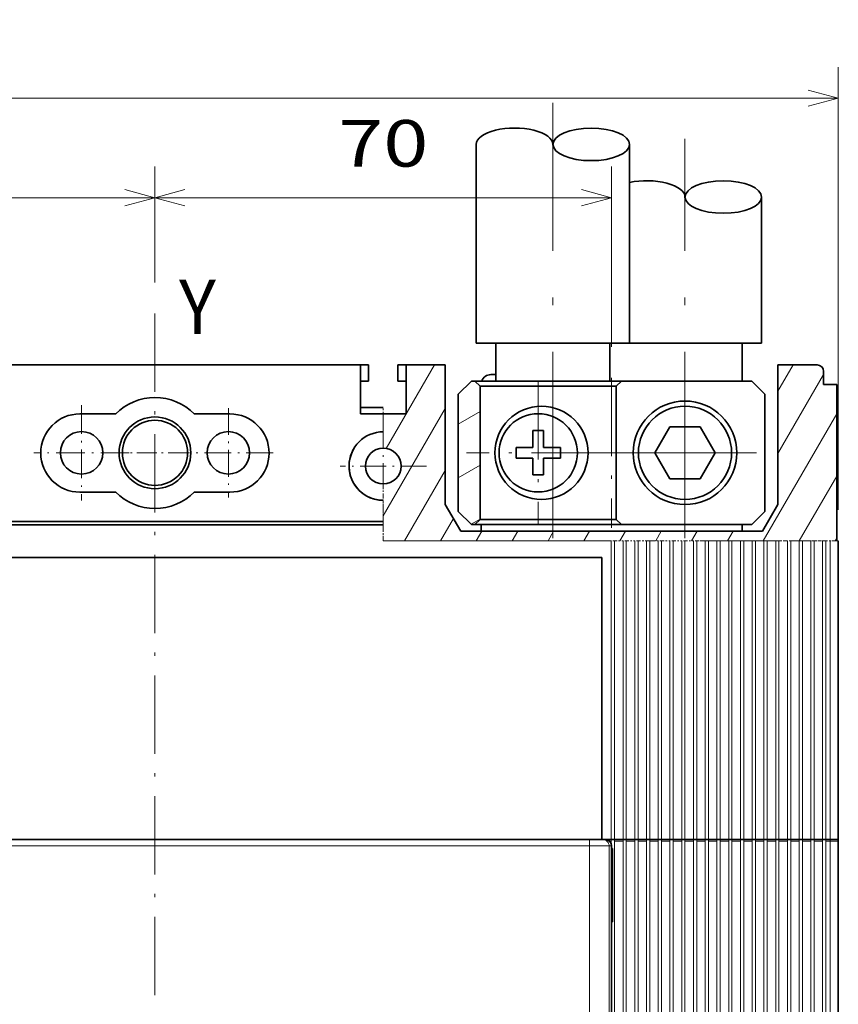
# Model space of a CAD drawing. Extents: x 7 to 589, y 17 to 284.
# Drawn here: x 96 to 149, y 221 to 284 of the extents above; entities that cross this region are included whole.
import ezdxf
from ezdxf.enums import TextEntityAlignment as Align

# ---------------------------------------------------------------- set-up
doc = ezdxf.new("R2010")
doc.units = 0
doc.linetypes.add('DASHDOT', pattern=[18.5, 12, -3, 0.5, -3])
doc.layers.get('0').update_dxf_attribs({"lineweight": 13})
doc.styles.get("Standard").update_dxf_attribs({"font": 'isocp.shx'})
doc.dimstyles.get("Standard").update_dxf_attribs({"dimtxt": 2.5, "dimasz": 2.5, "dimexe": 1.25, "dimexo": 0.625, "dimtad": 1, "dimcen": 2.5, "dimadec": 0, "dimazin": 0, "dimtfac": 1, "dimtmove": 0, "dimatfit": 0, "dimfxl": 1, "dimarcsym": 0})

# ---------------------------------------------------------------- blocks, each defined once
blk = doc.blocks.new('*D40')
at = {"color": 6, "lineweight": 13}
for p, q in [((31.707712, 253.440397), (31.707712, 280.912454)), ((149.097712, 252.395613), (149.097712, 280.912454)), ((31.707712, 278.912455), (149.097712, 278.912455))]:
    blk.add_line(p, q, dxfattribs=at)
for points in [[(33.63956, 279.430092), (31.707712, 278.912455), (33.63956, 278.394819)], [(147.165856, 278.394819), (149.097712, 278.912455), (147.165856, 279.430092)]]:
    blk.add_lwpolyline(points, dxfattribs=at)
blk.add_text('280', height=3, dxfattribs=at).set_placement((85.899253, 280.912454), (94.906169, 280.912454), align=Align.FIT)
blk = doc.blocks.new('*D47')
at = {"color": 7, "lineweight": 13, "ltscale": 0.312053}
blk.add_line((75.702692, 262.020298), (75.702692, 274.502411), dxfattribs=at)
at = {"color": 7, "lineweight": 13, "ltscale": 0.186435}
blk.add_line((105.102699, 267.045001), (105.102699, 274.502411), dxfattribs=at)
at = {"color": 7, "lineweight": 13}
blk.add_line((75.702692, 272.502412), (105.102699, 272.502412), dxfattribs=at)
for points in [[(77.634544, 273.020048), (75.702692, 272.502412), (77.634544, 271.984775)], [(103.170848, 271.984775), (105.102699, 272.502412), (103.170848, 273.020048)]]:
    blk.add_lwpolyline(points, dxfattribs=at)
blk.add_text('70', height=3, dxfattribs=at).set_placement((87.500391, 274.502411), (93.305001, 274.502411), align=Align.FIT)
blk = doc.blocks.new('*D48')
at = {"color": 7, "lineweight": 13, "ltscale": 0.186435}
blk.add_line((105.102699, 267.045001), (105.102699, 274.502411), dxfattribs=at)
at = {"color": 7, "lineweight": 13, "ltscale": 0.289988}
blk.add_line((134.502692, 262.90291), (134.502692, 274.502411), dxfattribs=at)
at = {"color": 7, "lineweight": 13}
blk.add_line((105.102699, 272.502412), (134.502692, 272.502412), dxfattribs=at)
for points in [[(107.034551, 273.020048), (105.102699, 272.502412), (107.034551, 271.984775)], [(132.57084, 271.984775), (134.502692, 272.502412), (132.57084, 273.020048)]]:
    blk.add_lwpolyline(points, dxfattribs=at)
blk.add_text('70', height=3, dxfattribs=at).set_placement((116.90039, 274.502411), (122.705, 274.502411), align=Align.FIT)
blk = doc.blocks.new('BLOCK2332')
at = {"color": 7, "lineweight": 13}
blk.add_text('Y', height=8.333333, dxfattribs=at).set_placement((33.704346, 140.42543), (39.324501, 140.42543), align=Align.FIT)
blk = doc.blocks.new('BLOCK2333')
at = {"color": 7, "linetype": 'DASHDOT', "lineweight": 13}
for p, q in [((88.749985, 133.204956), (88.749985, 111.254959)), ((99.724983, 122.229958), (77.774986, 122.229958))]:
    blk.add_line(p, q, dxfattribs=at)
blk = doc.blocks.new('BLOCK2334')
at = {"color": 7, "linetype": 'DASHDOT', "lineweight": 13}
for p, q in [((111.249985, 133.204956), (111.249985, 111.254959)), ((122.224983, 122.229958), (100.274986, 122.229958))]:
    blk.add_line(p, q, dxfattribs=at)
blk = doc.blocks.new('BLOCK2335')
at = {"color": 7, "linetype": 'DASHDOT', "lineweight": 13}
for p, q in [((99.999985, 133.729965), (99.999985, 110.729958)), ((111.499985, 122.229958), (88.499985, 122.229958))]:
    blk.add_line(p, q, dxfattribs=at)
blk = doc.blocks.new('BLOCK2337')
at = {"color": 7, "linetype": 'DASHDOT', "lineweight": 13, "ltscale": 0.36602}
for p, q in [((18.75, 129.550354), (18.75, 114.909561)), ((26.070398, 122.229958), (11.429603, 122.229958))]:
    blk.add_line(p, q, dxfattribs=at)
blk = doc.blocks.new('BLOCK2338')
at = {"color": 7, "linetype": 'DASHDOT', "lineweight": 13, "ltscale": 0.342445}
for p, q in [((41.25, 129.078857), (41.25, 115.381058)), ((48.098904, 122.229958), (34.4011, 122.229958))]:
    blk.add_line(p, q, dxfattribs=at)
blk = doc.blocks.new('BLOCK2339')
at = {"color": 7, "linetype": 'DASHDOT', "lineweight": 13}
blk.add_line((30, 143.592087), (30, -192.563293), dxfattribs=at)
at = {"color": 7, "linetype": 'DASHDOT', "lineweight": 13, "ltscale": 0.251601}
blk.add_line((35.032028, 122.229958), (24.967972, 122.229958), dxfattribs=at)
blk = doc.blocks.new('BLOCK2343')
at = {"color": 7, "linetype": 'DASHDOT', "lineweight": 13, "ltscale": 0.331674}
for p, q in [((65, 126.833496), (65, 113.566551)), ((71.633476, 120.200027), (58.366528, 120.200027))]:
    blk.add_line(p, q, dxfattribs=at)
blk = doc.blocks.new('BLOCK2353')
at = {"color": 7, "lineweight": 13, "ltscale": 0.369235}
blk.add_line((65.463173, 122.909355), (72.84787, 135.700027), dxfattribs=at)
at = {"color": 7, "lineweight": 13, "ltscale": 0.116681}
blk.add_line((125.5, 131.658096), (127.833611, 135.700027), dxfattribs=at)
at = {"color": 7, "lineweight": 13, "ltscale": 0.35}
blk.add_line((125.5, 122.134285), (132.5, 134.258636), dxfattribs=at)
at = {"color": 7, "lineweight": 13, "ltscale": 0.475}
blk.add_line((65, 112.583305), (74.5, 129.037781), dxfattribs=at)
at = {"color": 7, "lineweight": 13}
blk.add_line((123.249557, 108.712601), (134.5, 128.198929), dxfattribs=at)
at = {"color": 7, "lineweight": 13, "ltscale": 0.311808}
blk.add_line((68.26384, 108.712639), (74.5, 119.513977), dxfattribs=at)
at = {"color": 7, "lineweight": 13, "ltscale": 0.287593}
blk.add_line((128.748138, 108.712593), (134.5, 118.675117), dxfattribs=at)
at = {"color": 7, "lineweight": 13, "ltscale": 0.09899}
blk.add_line((73.762413, 108.712631), (75.742203, 112.141731), dxfattribs=at)
at = {"color": 7, "lineweight": 13, "ltscale": 0.042937}
blk.add_line((79.260986, 108.712631), (80.119736, 110.200027), dxfattribs=at)
at = {"color": 7, "lineweight": 13, "ltscale": 0.042938}
for p, q in [((84.75956, 108.712624), (85.618309, 110.200027)), ((90.258133, 108.712624), (91.116882, 110.200027)), ((95.756699, 108.712616), (96.615456, 110.200027)), ((101.255272, 108.712616), (102.114029, 110.200027)), ((106.753845, 108.712608), (107.612602, 110.200027)), ((112.252419, 108.712608), (113.111183, 110.200027)), ((117.750992, 108.712601), (118.609756, 110.200027))]:
    blk.add_line(p, q, dxfattribs=at)
at = {"color": 7, "lineweight": 13, "ltscale": 0.012665}
blk.add_line((134.246704, 108.712593), (134.5, 109.151314), dxfattribs=at)
blk = doc.blocks.new('BLOCK2357')
at = {"color": 7, "lineweight": 13, "ltscale": 0.09604}
for p, q in [((76.502785, 126.647514), (79.829697, 128.568298)), ((76.502785, 118.399651), (79.829704, 120.32045))]:
    blk.add_line(p, q, dxfattribs=at)
at = {"color": 7, "lineweight": 13, "ltscale": 0.039544}
blk.add_line((78.459862, 111.281708), (79.829712, 112.072594), dxfattribs=at)

msp = doc.modelspace()

# ---------------------------------------------------------------- linework, layer by layer
at = {"color": 7, "linetype": 'DASHDOT', "lineweight": 13}
for p, q in [((130.7227, 250.5753), (130.7227, 278.6097)), ((139.2277, 250.5753), (139.2277, 276.2889)), ((121.7147, 250.3956), (144.1407, 250.3956))]:
    msp.add_line(p, q, dxfattribs=at)
at = {"color": 7, "lineweight": 35, "ltscale": 0.32025}
for p, q in [((125.7877, 263.1271), (125.7877, 275.9371)), ((135.6577, 263.1271), (135.6577, 275.9371))]:
    msp.add_line(p, q, dxfattribs=at)
at = {"color": 7, "lineweight": 35, "ltscale": 0.235466}
msp.add_line((144.1627, 263.1271), (144.1627, 272.5457), dxfattribs=at)
at = {"color": 7, "lineweight": 35, "ltscale": 0.24675}
for p, q in [((125.7877, 263.1271), (135.6577, 263.1271)), ((134.2927, 263.1271), (144.1627, 263.1271))]:
    msp.add_line(p, q, dxfattribs=at)
at = {"color": 7, "lineweight": 35, "ltscale": 0.060877}
for p, q in [((127.0477, 260.692), (127.0477, 263.1271)), ((134.3977, 260.692), (134.3977, 263.1271)), ((142.9027, 260.692), (142.9027, 263.1271))]:
    msp.add_line(p, q, dxfattribs=at)
at = {"color": 7, "lineweight": 35}
for p, q in [((118.3327, 261.7303), (91.8727, 261.7303)), ((91.8727, 261.7303), (118.3327, 261.7303)), ((62.0527, 251.6503), (119.8027, 251.6503)), ((75.7237, 251.4404), (119.8027, 251.4404)), ((133.8727, 249.3403), (76.3327, 249.3404)), ((77.1191, 231.1753), (105.1027, 231.1753)), ((133.0863, 231.1753), (105.1027, 231.1753)), ((149.0977, 187.1803), (149.0977, 231.0703)), ((134.5027, 196.9453), (134.5027, 227.6053))]:
    msp.add_line(p, q, dxfattribs=at)
at = {"color": 7, "lineweight": 35, "ltscale": 0.07875}
for p, q in [((118.3327, 261.7303), (118.3327, 258.5803)), ((121.2727, 261.7303), (121.2727, 258.5803))]:
    msp.add_line(p, q, dxfattribs=at)
at = {"color": 7, "lineweight": 35, "ltscale": 0.013125}
for p, q in [((118.3327, 261.7303), (118.8577, 261.7303)), ((121.2727, 261.7303), (120.7477, 261.7303)), ((118.8577, 260.6803), (118.3327, 260.6803)), ((120.7477, 260.6803), (121.2727, 260.6803))]:
    msp.add_line(p, q, dxfattribs=at)
at = {"color": 7, "lineweight": 35, "ltscale": 0.02625}
for p, q in [((118.3327, 260.6803), (118.3327, 261.7303)), ((118.8577, 261.7303), (118.8577, 260.6803)), ((120.7477, 261.7303), (120.7477, 260.6803))]:
    msp.add_line(p, q, dxfattribs=at)
at = {"color": 7, "lineweight": 35, "ltscale": 0.063}
for p, q in [((121.2727, 261.7303), (123.7927, 261.7303)), ((145.2127, 261.7303), (147.7327, 261.7303))]:
    msp.add_line(p, q, dxfattribs=at)
at = {"color": 7, "lineweight": 35, "ltscale": 0.224771}
for p, q in [((123.7927, 261.7303), (123.7927, 252.7395)), ((145.2127, 252.7395), (145.2127, 261.7303))]:
    msp.add_line(p, q, dxfattribs=at)
at = {"color": 7, "lineweight": 35, "ltscale": 0.021}
for p, q in [((148.1527, 261.3103), (148.1527, 260.4703)), ((148.1527, 260.4703), (148.9927, 260.4703))]:
    msp.add_line(p, q, dxfattribs=at)
at = {"color": 7, "lineweight": 35, "ltscale": 0.042}
msp.add_line((118.3327, 260.6803), (118.3327, 259.0003), dxfattribs=at)
at = {"color": 7, "lineweight": 35, "ltscale": 0.029796}
msp.add_line((125.4766, 260.692), (124.6339, 259.8492), dxfattribs=at)
at = {"color": 7, "lineweight": 35, "ltscale": 0.005303}
msp.add_line((125.6888, 260.692), (125.4766, 260.692), dxfattribs=at)
at = {"color": 7, "lineweight": 35, "ltscale": 0.120374}
msp.add_line((130.4159, 260.692), (125.601, 260.692), dxfattribs=at)
at = {"color": 7, "lineweight": 35, "ltscale": 0.011947}
for p, q in [((125.6888, 260.692), (126.0312, 260.3586)), ((134.8007, 260.3586), (135.1431, 260.692)), ((125.6888, 251.4537), (126.0312, 251.787)), ((134.8007, 251.787), (135.1431, 251.4537))]:
    msp.add_line(p, q, dxfattribs=at)
at = {"color": 7, "lineweight": 35, "ltscale": 0.007875}
msp.add_line((126.7327, 261.1129), (127.0477, 261.1129), dxfattribs=at)
at = {"color": 7, "lineweight": 35, "ltscale": 0.118179}
msp.add_line((135.1431, 260.692), (130.4159, 260.692), dxfattribs=at)
at = {"color": 7, "lineweight": 35, "ltscale": 0.209591}
msp.add_line((143.5267, 260.692), (135.1431, 260.692), dxfattribs=at)
at = {"color": 7, "lineweight": 35, "ltscale": 0.029802}
for p, q in [((143.5267, 260.692), (144.3697, 259.8491)), ((125.4768, 251.4537), (124.6339, 252.2966)), ((143.5267, 251.4537), (144.3697, 252.2966))]:
    msp.add_line(p, q, dxfattribs=at)
at = {"color": 7, "lineweight": 35, "ltscale": 0.109629}
for p, q in [((130.4159, 260.3586), (126.0308, 260.3586)), ((134.8011, 260.3586), (130.4159, 260.3586))]:
    msp.add_line(p, q, dxfattribs=at)
at = {"color": 7, "lineweight": 35, "ltscale": 0.214289}
for p, q in [((126.0312, 251.787), (126.0312, 260.3586)), ((134.8007, 251.787), (134.8007, 260.3586))]:
    msp.add_line(p, q, dxfattribs=at)
at = {"color": 7, "lineweight": 35, "ltscale": 0.251868}
msp.add_line((148.9927, 250.3956), (148.9927, 260.4703), dxfattribs=at)
at = {"color": 7, "lineweight": 35, "ltscale": 0.188815}
msp.add_line((124.6339, 259.8492), (124.6339, 252.2966), dxfattribs=at)
at = {"color": 7, "lineweight": 35, "ltscale": 0.188811}
msp.add_line((144.3697, 259.8491), (144.3697, 252.2966), dxfattribs=at)
at = {"color": 7, "lineweight": 35, "ltscale": 0.03675}
for p, q in [((118.3327, 259.0003), (119.8027, 259.0003)), ((119.8027, 258.5803), (118.3327, 258.5803)), ((119.8027, 258.5803), (121.2727, 258.5803))]:
    msp.add_line(p, q, dxfattribs=at)
at = {"color": 7, "linetype": 'DASHDOT', "lineweight": 13, "ltscale": 0.039375}
for p, q in [((119.8027, 257.4253), (119.8027, 259.0003)), ((119.8027, 251.4403), (119.8027, 253.0153))]:
    msp.add_line(p, q, dxfattribs=at)
at = {"color": 7, "lineweight": 35, "ltscale": 0.057532}
for p, q in [((100.2727, 258.5803), (102.574, 258.5803)), ((109.9327, 258.5803), (107.6314, 258.5803)), ((100.2727, 253.5403), (102.574, 253.5403)), ((109.9327, 253.5403), (107.6314, 253.5403))]:
    msp.add_line(p, q, dxfattribs=at)
at = {"color": 7, "linetype": 'DASHDOT', "lineweight": 13, "ltscale": 0.028875}
msp.add_line((119.8027, 257.4253), (119.8027, 258.5803), dxfattribs=at)
at = {"color": 7, "lineweight": 35, "ltscale": 0.0168}
for p, q in [((129.4417, 257.5009), (130.1137, 257.5009)), ((128.3497, 255.7369), (128.3497, 256.4089)), ((131.2057, 255.7369), (131.2057, 256.4089)), ((129.4417, 254.6449), (130.1137, 254.6449))]:
    msp.add_line(p, q, dxfattribs=at)
at = {"color": 7, "lineweight": 35, "ltscale": 0.0273}
for p, q in [((129.4417, 256.4089), (129.4417, 257.5009)), ((128.3497, 256.4089), (129.4417, 256.4089)), ((130.1137, 256.4089), (131.2057, 256.4089)), ((128.3497, 255.7369), (129.4417, 255.7369)), ((130.1137, 254.6449), (130.1137, 255.7369)), ((130.1137, 255.7369), (131.2057, 255.7369))]:
    msp.add_line(p, q, dxfattribs=at)
at = {"color": 7, "lineweight": 35, "ltscale": 0.020324}
for p, q in [((130.1137, 256.6879), (130.1137, 257.5009)), ((129.4417, 254.6449), (129.4417, 255.4578))]:
    msp.add_line(p, q, dxfattribs=at)
at = {"color": 7, "lineweight": 35, "ltscale": 0.048497}
for p, q in [((138.2577, 257.7528), (137.2878, 256.0728)), ((138.2577, 257.7528), (140.1976, 257.7528)), ((141.1676, 256.0728), (140.1976, 257.7528)), ((138.2577, 254.3928), (137.2878, 256.0728)), ((140.1976, 254.3928), (141.1676, 256.0728)), ((138.2577, 254.3928), (140.1976, 254.3928))]:
    msp.add_line(p, q, dxfattribs=at)
at = {"color": 7, "linetype": 'DASHDOT', "lineweight": 13, "ltscale": 0.02625}
for p, q in [((119.8027, 257.4253), (119.8027, 256.3753)), ((119.8027, 254.0653), (119.8027, 253.0153))]:
    msp.add_line(p, q, dxfattribs=at)
at = {"color": 7, "lineweight": 35, "ltscale": 0.006976}
for p, q in [((130.1137, 256.4089), (130.1137, 256.6879)), ((129.4417, 255.4578), (129.4417, 255.7369))]:
    msp.add_line(p, q, dxfattribs=at)
at = {"color": 7, "linetype": 'DASHDOT', "lineweight": 13, "ltscale": 0.034125}
msp.add_line((119.8027, 251.6503), (119.8027, 253.0153), dxfattribs=at)
at = {"color": 7, "lineweight": 35, "ltscale": 0.049628}
for p, q in [((124.7853, 251.0203), (123.7927, 252.7395)), ((144.2201, 251.0203), (145.2127, 252.7395))]:
    msp.add_line(p, q, dxfattribs=at)
at = {"color": 7, "lineweight": 35, "ltscale": 0.109617}
for p, q in [((130.4159, 251.7871), (126.0312, 251.7871)), ((134.8006, 251.7871), (130.4159, 251.7871))]:
    msp.add_line(p, q, dxfattribs=at)
at = {"color": 7, "linetype": 'DASHDOT', "lineweight": 13, "ltscale": 0.007875}
msp.add_line((119.8027, 251.3353), (119.8027, 251.6503), dxfattribs=at)
at = {"color": 7, "linetype": 'DASHDOT', "lineweight": 13, "ltscale": 0.026118}
msp.add_line((119.8027, 250.3956), (119.8027, 251.4404), dxfattribs=at)
at = {"color": 7, "linetype": 'DASHDOT', "lineweight": 13, "ltscale": 0.023493}
msp.add_line((119.8027, 250.3956), (119.8027, 251.3353), dxfattribs=at)
at = {"color": 7, "lineweight": 35, "ltscale": 0.123478}
msp.add_line((130.4159, 251.4537), (125.4768, 251.4537), dxfattribs=at)
at = {"color": 7, "lineweight": 35, "ltscale": 0.010834}
msp.add_line((126.1027, 251.4537), (126.1027, 251.0203), dxfattribs=at)
at = {"color": 7, "lineweight": 35, "ltscale": 0.118178}
msp.add_line((135.1431, 251.4537), (130.4159, 251.4537), dxfattribs=at)
at = {"color": 7, "lineweight": 35, "ltscale": 0.209592}
msp.add_line((143.5267, 251.4537), (135.1431, 251.4537), dxfattribs=at)
at = {"color": 7, "lineweight": 35, "ltscale": 0.010833}
msp.add_line((142.9027, 251.4537), (142.9027, 251.0203), dxfattribs=at)
at = {"color": 7, "lineweight": 35, "ltscale": 0.485872}
msp.add_line((144.2201, 251.0203), (124.7853, 251.0203), dxfattribs=at)
at = {"color": 7, "linetype": 'DASHDOT', "lineweight": 13, "ltscale": 0.366975}
msp.add_line((119.8027, 250.3956), (134.4817, 250.3956), dxfattribs=at)
at = {"color": 7, "linetype": 'DASHDOT', "lineweight": 13, "ltscale": 0.037362}
msp.add_line((119.8027, 250.3956), (121.2972, 250.3956), dxfattribs=at)
at = {"color": 7, "linetype": 'DASHDOT', "lineweight": 13, "ltscale": 0.0478}
msp.add_line((119.8027, 250.3956), (121.7147, 250.3956), dxfattribs=at)
at = {"color": 7, "linetype": 'DASHDOT', "lineweight": 13, "ltscale": 0.00525}
for p, q in [((134.6917, 250.3956), (134.4817, 250.3956)), ((135.4477, 250.3956), (135.2377, 250.3956)), ((136.2037, 250.3956), (135.9937, 250.3956)), ((136.9597, 250.3956), (136.7497, 250.3956)), ((137.7157, 250.3956), (137.5057, 250.3956)), ((138.4717, 250.3956), (138.2617, 250.3956)), ((139.2277, 250.3956), (139.0177, 250.3956)), ((139.9837, 250.3956), (139.7737, 250.3956)), ((140.7397, 250.3956), (140.5297, 250.3956)), ((141.4957, 250.3956), (141.2857, 250.3956)), ((142.2517, 250.3956), (142.0417, 250.3956)), ((143.0077, 250.3956), (142.7977, 250.3956)), ((143.7637, 250.3956), (143.5537, 250.3956)), ((144.5197, 250.3956), (144.3097, 250.3956)), ((145.2757, 250.3956), (145.0657, 250.3956)), ((146.0317, 250.3956), (145.8217, 250.3956)), ((146.7877, 250.3956), (146.5777, 250.3956)), ((147.5437, 250.3956), (147.3337, 250.3956)), ((148.2997, 250.3956), (148.0897, 250.3956))]:
    msp.add_line(p, q, dxfattribs=at)
at = {"color": 7, "lineweight": 13, "ltscale": 0.480508}
for p, q in [((134.4817, 231.1753), (134.4817, 250.3956)), ((134.6917, 231.1753), (134.6917, 250.3956)), ((135.2377, 231.1753), (135.2377, 250.3956)), ((135.4477, 231.1753), (135.4477, 250.3956)), ((135.9937, 231.1753), (135.9937, 250.3956)), ((136.2037, 231.1753), (136.2037, 250.3956)), ((136.7497, 231.1753), (136.7497, 250.3956)), ((136.9597, 231.1753), (136.9597, 250.3956)), ((137.5057, 231.1753), (137.5057, 250.3956)), ((137.7157, 231.1753), (137.7157, 250.3956))]:
    msp.add_line(p, q, dxfattribs=at)
at = {"color": 7, "lineweight": 13, "ltscale": 0.307257}
for p, q in [((134.6917, 238.1053), (134.6917, 250.3956)), ((135.2377, 238.1053), (135.2377, 250.3956)), ((135.4477, 238.1053), (135.4477, 250.3956)), ((135.9937, 238.1053), (135.9937, 250.3956)), ((136.2037, 238.1053), (136.2037, 250.3956)), ((136.7497, 238.1053), (136.7497, 250.3956)), ((136.9597, 238.1053), (136.9597, 250.3956))]:
    msp.add_line(p, q, dxfattribs=at)
at = {"color": 7, "linetype": 'DASHDOT', "lineweight": 13, "ltscale": 0.01365}
for p, q in [((134.6917, 250.3956), (135.2377, 250.3956)), ((135.4477, 250.3956), (135.9937, 250.3956)), ((136.2037, 250.3956), (136.7497, 250.3956)), ((136.9597, 250.3956), (137.5057, 250.3956)), ((137.7157, 250.3956), (138.2617, 250.3956)), ((138.4717, 250.3956), (139.0177, 250.3956)), ((139.2277, 250.3956), (139.7737, 250.3956)), ((139.9837, 250.3956), (140.5297, 250.3956)), ((140.7397, 250.3956), (141.2857, 250.3956)), ((141.4957, 250.3956), (142.0417, 250.3956)), ((142.2517, 250.3956), (142.7977, 250.3956)), ((143.0077, 250.3956), (143.5537, 250.3956)), ((143.7637, 250.3956), (144.3097, 250.3956)), ((144.5197, 250.3956), (145.0657, 250.3956)), ((145.2757, 250.3956), (145.8217, 250.3956)), ((146.0317, 250.3956), (146.5777, 250.3956)), ((146.7877, 250.3956), (147.3337, 250.3956)), ((147.5437, 250.3956), (148.0897, 250.3956))]:
    msp.add_line(p, q, dxfattribs=at)
at = {"color": 7, "lineweight": 13, "ltscale": 0.480507}
for p, q in [((137.5057, 231.1753), (137.5057, 250.3956)), ((137.5057, 231.1753), (137.5057, 250.3956)), ((137.7157, 231.1753), (137.7157, 250.3956)), ((137.7157, 231.1753), (137.7157, 250.3956)), ((138.2617, 231.1753), (138.2617, 250.3956)), ((138.2617, 231.1753), (138.2617, 250.3956)), ((138.4717, 231.1753), (138.4717, 250.3956)), ((138.4717, 231.1753), (138.4717, 250.3956)), ((139.0177, 231.1753), (139.0177, 250.3956)), ((139.0177, 231.1753), (139.0177, 250.3956)), ((139.2277, 231.1753), (139.2277, 250.3956)), ((139.7737, 231.1753), (139.7737, 250.3956)), ((139.9837, 231.1753), (139.9837, 250.3956)), ((140.5297, 231.1753), (140.5297, 250.3956)), ((140.7397, 231.1753), (140.7397, 250.3956)), ((141.2857, 231.1753), (141.2857, 250.3956)), ((141.4957, 231.1753), (141.4957, 250.3956)), ((142.0417, 231.1753), (142.0417, 250.3956)), ((142.2517, 231.1753), (142.2517, 250.3956)), ((142.7977, 231.1753), (142.7977, 250.3956)), ((143.0077, 231.1753), (143.0077, 250.3956)), ((143.5537, 231.1753), (143.5537, 250.3956)), ((143.7637, 231.1753), (143.7637, 250.3956)), ((144.3097, 231.1753), (144.3097, 250.3956)), ((144.5197, 231.1753), (144.5197, 250.3956)), ((145.0657, 231.1753), (145.0657, 250.3956)), ((145.2757, 231.1753), (145.2757, 250.3956)), ((145.8217, 231.1753), (145.8217, 250.3956)), ((146.0317, 231.1753), (146.0317, 250.3956)), ((146.5777, 231.1753), (146.5777, 250.3956)), ((146.7877, 231.1753), (146.7877, 250.3956)), ((147.3337, 231.1753), (147.3337, 250.3956)), ((147.5437, 231.1753), (147.5437, 250.3956)), ((148.0897, 231.1753), (148.0897, 250.3956)), ((148.2997, 231.1753), (148.2997, 250.3956)), ((148.5727, 231.1753), (148.5727, 250.3956))]:
    msp.add_line(p, q, dxfattribs=at)
at = {"color": 7, "linetype": 'DASHDOT', "lineweight": 13, "ltscale": 0.0956}
msp.add_line((144.1407, 250.3956), (147.9647, 250.3956), dxfattribs=at)
at = {"color": 7, "linetype": 'DASHDOT', "lineweight": 13, "ltscale": 0.074725}
msp.add_line((144.5582, 250.3956), (147.5472, 250.3956), dxfattribs=at)
at = {"color": 7, "linetype": 'DASHDOT', "lineweight": 13, "ltscale": 0.000441}
msp.add_line((147.9647, 250.3956), (147.9824, 250.3956), dxfattribs=at)
at = {"color": 7, "linetype": 'DASHDOT', "lineweight": 13, "ltscale": 0.004258}
msp.add_line((148.1527, 250.3956), (147.9824, 250.3956), dxfattribs=at)
at = {"color": 7, "linetype": 'DASHDOT', "lineweight": 13, "ltscale": 0.021}
msp.add_line((148.1527, 250.3956), (148.9927, 250.3956), dxfattribs=at)
at = {"color": 7, "linetype": 'DASHDOT', "lineweight": 13, "ltscale": 0.006825}
msp.add_line((148.2997, 250.3956), (148.5727, 250.3956), dxfattribs=at)
at = {"color": 7, "linetype": 'DASHDOT', "lineweight": 13, "ltscale": 0.013125}
msp.add_line((149.0977, 250.3956), (148.5727, 250.3956), dxfattribs=at)
at = {"color": 7, "lineweight": 35, "ltscale": 0.483132}
msp.add_line((149.0977, 231.0703), (149.0977, 250.3956), dxfattribs=at)
at = {"color": 7, "lineweight": 35, "ltscale": 0.280875}
msp.add_line((133.8727, 238.1053), (133.8727, 249.3403), dxfattribs=at)
at = {"color": 7, "lineweight": 35, "ltscale": 0.454125}
msp.add_line((133.8727, 231.1753), (133.8727, 249.3403), dxfattribs=at)
at = {"color": 7, "lineweight": 13, "ltscale": 0.0105}
for p, q in [((133.0863, 230.7553), (133.0863, 231.1753)), ((133.0863, 230.3353), (133.0863, 230.7553)), ((134.3451, 230.3353), (134.3451, 230.7553))]:
    msp.add_line(p, q, dxfattribs=at)
at = {"color": 7, "lineweight": 35, "ltscale": 0.02098}
msp.add_line((133.0863, 231.1753), (133.9255, 231.1753), dxfattribs=at)
at = {"color": 7, "lineweight": 35, "ltscale": 0.00392}
msp.add_line((134.0823, 231.1753), (133.9255, 231.1753), dxfattribs=at)
at = {"color": 7, "lineweight": 35, "ltscale": 0.009861}
msp.add_line((134.4817, 231.1753), (134.0872, 231.1753), dxfattribs=at)
at = {"color": 7, "lineweight": 13, "ltscale": 0.003032}
msp.add_line((134.4817, 231.0703), (134.3604, 231.0703), dxfattribs=at)
at = {"color": 7, "lineweight": 13, "ltscale": 0.000883}
msp.add_line((134.4464, 230.9653), (134.4817, 230.9653), dxfattribs=at)
at = {"color": 7, "lineweight": 35, "ltscale": 0.00525}
for p, q in [((134.4817, 231.1753), (134.6917, 231.1753)), ((135.2377, 231.1753), (135.4477, 231.1753)), ((135.9937, 231.1753), (136.2037, 231.1753)), ((136.7497, 231.1753), (136.9597, 231.1753)), ((137.5057, 231.1753), (137.7157, 231.1753)), ((137.5057, 231.1753), (137.7157, 231.1753)), ((137.5057, 231.1753), (137.7157, 231.1753)), ((138.2617, 231.1753), (138.4717, 231.1753)), ((138.2617, 231.1753), (138.4717, 231.1753)), ((139.0177, 231.1753), (139.2277, 231.1753)), ((139.0177, 231.1753), (139.2277, 231.1753)), ((139.7737, 231.1753), (139.9837, 231.1753)), ((140.5297, 231.1753), (140.7397, 231.1753)), ((141.2857, 231.1753), (141.4957, 231.1753)), ((142.0417, 231.1753), (142.2517, 231.1753)), ((142.7977, 231.1753), (143.0077, 231.1753)), ((143.5537, 231.1753), (143.7637, 231.1753)), ((144.3097, 231.1753), (144.5197, 231.1753)), ((145.0657, 231.1753), (145.2757, 231.1753)), ((145.8217, 231.1753), (146.0317, 231.1753)), ((146.5777, 231.1753), (146.7877, 231.1753)), ((147.3337, 231.1753), (147.5437, 231.1753)), ((148.0897, 231.1753), (148.2997, 231.1753)), ((134.5027, 230.5453), (134.5027, 230.7553)), ((134.5027, 230.5453), (134.5027, 230.3353))]:
    msp.add_line(p, q, dxfattribs=at)
at = {"color": 7, "lineweight": 13, "ltscale": 0.002625}
for p, q in [((134.4817, 231.0703), (134.4817, 231.1753)), ((134.6917, 231.1753), (134.6917, 231.0703)), ((135.2377, 231.0703), (135.2377, 231.1753)), ((135.4477, 231.1753), (135.4477, 231.0703)), ((135.9937, 231.0703), (135.9937, 231.1753)), ((136.2037, 231.1753), (136.2037, 231.0703)), ((136.7497, 231.0703), (136.7497, 231.1753)), ((136.9597, 231.1753), (136.9597, 231.0703)), ((137.5057, 231.0703), (137.5057, 231.1753)), ((137.5057, 231.0703), (137.5057, 231.1753)), ((137.7157, 231.1753), (137.7157, 231.0703)), ((137.7157, 231.1753), (137.7157, 231.0703)), ((137.7157, 231.1753), (137.7157, 231.0703)), ((138.2617, 231.0703), (138.2617, 231.1753)), ((138.2617, 231.0703), (138.2617, 231.1753)), ((138.4717, 231.1753), (138.4717, 231.0703)), ((138.4717, 231.1753), (138.4717, 231.0703)), ((139.0177, 231.0703), (139.0177, 231.1753)), ((139.0177, 231.0703), (139.0177, 231.1753)), ((139.2277, 231.1753), (139.2277, 231.0703)), ((139.7737, 231.0703), (139.7737, 231.1753)), ((139.9837, 231.1753), (139.9837, 231.0703)), ((140.5297, 231.0703), (140.5297, 231.1753)), ((140.7397, 231.1753), (140.7397, 231.0703)), ((141.2857, 231.0703), (141.2857, 231.1753)), ((141.4957, 231.1753), (141.4957, 231.0703)), ((142.0417, 231.0703), (142.0417, 231.1753)), ((142.2517, 231.1753), (142.2517, 231.0703)), ((142.7977, 231.0703), (142.7977, 231.1753)), ((143.0077, 231.1753), (143.0077, 231.0703)), ((143.5537, 231.0703), (143.5537, 231.1753)), ((143.7637, 231.1753), (143.7637, 231.0703)), ((144.3097, 231.0703), (144.3097, 231.1753)), ((144.5197, 231.1753), (144.5197, 231.0703)), ((145.0657, 231.0703), (145.0657, 231.1753)), ((145.2757, 231.1753), (145.2757, 231.0703)), ((145.8217, 231.0703), (145.8217, 231.1753)), ((146.0317, 231.1753), (146.0317, 231.0703)), ((146.5777, 231.0703), (146.5777, 231.1753)), ((146.7877, 231.1753), (146.7877, 231.0703)), ((147.3337, 231.0703), (147.3337, 231.1753)), ((147.5437, 231.1753), (147.5437, 231.0703)), ((148.0897, 231.0703), (148.0897, 231.1753)), ((148.2997, 231.1753), (148.2997, 231.0703)), ((148.5727, 231.0703), (148.5727, 231.1753))]:
    msp.add_line(p, q, dxfattribs=at)
at = {"color": 7, "lineweight": 13, "ltscale": 0.002624}
msp.add_line((134.4817, 230.9653), (134.4817, 231.0703), dxfattribs=at)
at = {"color": 7, "lineweight": 13, "ltscale": 0.001983}
msp.add_line((134.4817, 230.886), (134.4817, 230.9653), dxfattribs=at)
at = {"color": 7, "lineweight": 35, "ltscale": 0.01365}
for p, q in [((135.2377, 231.1753), (134.6917, 231.1753)), ((135.9937, 231.1753), (135.4477, 231.1753)), ((136.7497, 231.1753), (136.2037, 231.1753)), ((137.5057, 231.1753), (136.9597, 231.1753)), ((138.2617, 231.1753), (137.7157, 231.1753)), ((138.2617, 231.1753), (137.7157, 231.1753)), ((138.2617, 231.1753), (137.7157, 231.1753)), ((139.0177, 231.1753), (138.4717, 231.1753)), ((139.0177, 231.1753), (138.4717, 231.1753)), ((139.7737, 231.1753), (139.2277, 231.1753)), ((140.5297, 231.1753), (139.9837, 231.1753)), ((141.2857, 231.1753), (140.7397, 231.1753)), ((142.0417, 231.1753), (141.4957, 231.1753)), ((142.7977, 231.1753), (142.2517, 231.1753)), ((143.5537, 231.1753), (143.0077, 231.1753)), ((144.3097, 231.1753), (143.7637, 231.1753)), ((145.0657, 231.1753), (144.5197, 231.1753)), ((145.8217, 231.1753), (145.2757, 231.1753)), ((146.5777, 231.1753), (146.0317, 231.1753)), ((147.3337, 231.1753), (146.7877, 231.1753)), ((148.0897, 231.1753), (147.5437, 231.1753))]:
    msp.add_line(p, q, dxfattribs=at)
at = {"color": 7, "lineweight": 13, "ltscale": 0.01365}
for p, q in [((135.2377, 231.0703), (134.6917, 231.0703)), ((135.9937, 231.0703), (135.4477, 231.0703)), ((136.7497, 231.0703), (136.2037, 231.0703)), ((137.5057, 231.0703), (136.9597, 231.0703)), ((138.2617, 231.0703), (137.7157, 231.0703)), ((138.2617, 231.0703), (137.7157, 231.0703)), ((138.2617, 231.0703), (137.7157, 231.0703)), ((139.0177, 231.0703), (138.4717, 231.0703)), ((139.0177, 231.0703), (138.4717, 231.0703)), ((139.7737, 231.0703), (139.2277, 231.0703)), ((140.5297, 231.0703), (139.9837, 231.0703)), ((141.2857, 231.0703), (140.7397, 231.0703)), ((142.0417, 231.0703), (141.4957, 231.0703)), ((142.7977, 231.0703), (142.2517, 231.0703)), ((143.5537, 231.0703), (143.0077, 231.0703)), ((144.3097, 231.0703), (143.7637, 231.0703)), ((145.0657, 231.0703), (144.5197, 231.0703)), ((145.8217, 231.0703), (145.2757, 231.0703)), ((146.5777, 231.0703), (146.0317, 231.0703)), ((147.3337, 231.0703), (146.7877, 231.0703)), ((148.0897, 231.0703), (147.5437, 231.0703))]:
    msp.add_line(p, q, dxfattribs=at)
at = {"color": 7, "lineweight": 13}
for p, q in [((134.6917, 187.1803), (134.6917, 231.0703)), ((135.2377, 187.1803), (135.2377, 231.0703)), ((135.4477, 187.1803), (135.4477, 231.0703)), ((135.9937, 187.1803), (135.9937, 231.0703)), ((136.2037, 187.1803), (136.2037, 231.0703)), ((136.7497, 187.1803), (136.7497, 231.0703)), ((136.9597, 187.1803), (136.9597, 231.0703)), ((137.5057, 187.1803), (137.5057, 231.0703)), ((137.5057, 187.1803), (137.5057, 231.0703)), ((137.7157, 187.1803), (137.7157, 231.0703)), ((137.7157, 187.1803), (137.7157, 231.0703)), ((137.7157, 187.1803), (137.7157, 231.0703)), ((138.2617, 187.1803), (138.2617, 231.0703)), ((138.2617, 187.1803), (138.2617, 231.0703)), ((138.4717, 187.1803), (138.4717, 231.0703)), ((138.4717, 187.1803), (138.4717, 231.0703)), ((139.0177, 187.1803), (139.0177, 231.0703)), ((139.0177, 187.1803), (139.0177, 231.0703)), ((139.2277, 187.1803), (139.2277, 231.0703)), ((139.7737, 187.1803), (139.7737, 231.0703)), ((139.9837, 187.1803), (139.9837, 231.0703)), ((140.5297, 187.1803), (140.5297, 231.0703)), ((140.7397, 187.1803), (140.7397, 231.0703)), ((141.2857, 187.1803), (141.2857, 231.0703)), ((141.4957, 187.1803), (141.4957, 231.0703)), ((142.0417, 187.1803), (142.0417, 231.0703)), ((142.2517, 187.1803), (142.2517, 231.0703)), ((142.7977, 187.1803), (142.7977, 231.0703)), ((143.0077, 187.1803), (143.0077, 231.0703)), ((143.5537, 187.1803), (143.5537, 231.0703)), ((143.7637, 187.1803), (143.7637, 231.0703)), ((144.3097, 187.1803), (144.3097, 231.0703)), ((144.5197, 187.1803), (144.5197, 231.0703)), ((145.0657, 187.1803), (145.0657, 231.0703)), ((145.2757, 187.1803), (145.2757, 231.0703)), ((145.8217, 187.1803), (145.8217, 231.0703)), ((146.0317, 187.1803), (146.0317, 231.0703)), ((146.5777, 187.1803), (146.5777, 231.0703)), ((146.7877, 187.1803), (146.7877, 231.0703)), ((147.3337, 187.1803), (147.3337, 231.0703)), ((147.5437, 187.1803), (147.5437, 231.0703)), ((148.0897, 187.1803), (148.0897, 231.0703)), ((148.2997, 187.1803), (148.2997, 231.0703)), ((148.5727, 187.1803), (148.5727, 231.0703)), ((77.1191, 230.7553), (105.1027, 230.7553)), ((133.0863, 230.7553), (105.1027, 230.7553)), ((133.0863, 187.9153), (133.0863, 230.3353)), ((134.3451, 187.9153), (134.3451, 230.3353))]:
    msp.add_line(p, q, dxfattribs=at)
at = {"color": 7, "lineweight": 35, "ltscale": 0.012075}
msp.add_line((137.5057, 231.1753), (137.0227, 231.1753), dxfattribs=at)
at = {"color": 7, "lineweight": 13, "ltscale": 0.012075}
msp.add_line((137.5057, 231.0703), (137.0227, 231.0703), dxfattribs=at)
at = {"color": 7, "lineweight": 35, "ltscale": 0.006825}
msp.add_line((148.5727, 231.1753), (148.2997, 231.1753), dxfattribs=at)
at = {"color": 7, "lineweight": 13, "ltscale": 0.006825}
msp.add_line((148.5727, 231.0703), (148.2997, 231.0703), dxfattribs=at)
at = {"color": 7, "lineweight": 35, "ltscale": 0.0105}
msp.add_line((148.5727, 231.1753), (148.9927, 231.1753), dxfattribs=at)
at = {"color": 7, "lineweight": 13, "ltscale": 0.013125}
msp.add_line((148.5727, 231.0703), (149.0977, 231.0703), dxfattribs=at)
at = {"color": 7, "lineweight": 13, "ltscale": 0.03147}
msp.add_line((133.0863, 230.7553), (134.3451, 230.7553), dxfattribs=at)
at = {"color": 7, "lineweight": 13, "ltscale": 0.00394}
msp.add_line((134.5027, 230.7553), (134.3451, 230.7553), dxfattribs=at)
at = {"color": 7, "lineweight": 35, "ltscale": 0.001576}
for p, q in [((134.5657, 230.6016), (134.5027, 230.6016)), ((134.5027, 230.5453), (134.5657, 230.5453)), ((134.5027, 228.1303), (134.5657, 228.1303)), ((134.5027, 225.9253), (134.5657, 225.9253)), ((134.5657, 225.8691), (134.5027, 225.8691))]:
    msp.add_line(p, q, dxfattribs=at)
at = {"color": 7, "lineweight": 35, "ltscale": 0.06825}
msp.add_line((134.5027, 230.3353), (134.5027, 227.6053), dxfattribs=at)
at = {"color": 7, "lineweight": 35, "ltscale": 0.001407}
for p, q in [((134.5657, 230.6016), (134.5657, 230.5453)), ((134.5657, 225.9253), (134.5657, 225.8691))]:
    msp.add_line(p, q, dxfattribs=at)
at = {"color": 7, "lineweight": 35, "ltscale": 0.1155}
msp.add_line((134.5657, 230.5453), (134.5657, 225.9253), dxfattribs=at)
at = {"color": 7, "lineweight": 35}
for centre, radius in [((139.2277, 256.0728), 3.3338), ((139.2277, 256.0728), 3.3338), ((129.9892, 256.0729), 2.9978), ((139.2277, 256.0728), 3.0004), ((105.1027, 256.0729), 2.31), ((105.1027, 256.0729), 2.1), ((129.7777, 256.0729), 2.52), ((100.3777, 256.0729), 1.365), ((109.8277, 256.0729), 1.365)]:
    msp.add_circle(centre, radius, dxfattribs=at)
for centre, radius, start, end in [((147.7327, 261.3103), 0.42, 360, 450), ((126.7327, 260.4829), 0.63, 90, 160.616073), ((105.1027, 256.0603), 3.57, 44.900872, 135.099128), ((100.2727, 256.0603), 2.52, 90, 270), ((109.9327, 256.0603), 2.52, 270, 450), ((119.8027, 255.2203), 2.205, 90, 270), ((119.8027, 255.2203), 2.205, 151.35211, 270), ((119.8027, 255.2203), 1.155, 90, 270), ((119.8027, 255.2203), 1.155, 270, 450), ((105.1027, 256.0603), 3.57, 224.900872, 315.099128), ((134.0825, 230.7551), 0.4202, 0.031258, 90.031226), ((148.9927, 231.0703), 0.105, 359.99996, 449.99996)]:
    msp.add_arc(centre, radius, start, end, dxfattribs=at)
for centre, end_param in [((128.2552, 275.9371), 3.1415927), ((136.7602, 272.5457), 2.0339911)]:
    msp.add_ellipse(centre, major_axis=(2.4675, 0), ratio=0.425532, start_param=0, end_param=end_param, dxfattribs=at)
for centre in [(133.1902, 275.9371), (141.6952, 272.5457)]:
    msp.add_ellipse(centre, major_axis=(2.4675, 0), ratio=0.425532, dxfattribs=at)
at = {"color": 7, "lineweight": 13}
msp.add_ellipse((133.9255, 230.7553), major_axis=(0, -0.42), ratio=0.999056, start_param=1.5707963, end_param=3.1415927, dxfattribs=at)

# ---------------------------------------------------------------- block references
at = {"lineweight": 0, "xscale": 0.42, "yscale": 0.42, "zscale": 0.42}
for name in ['BLOCK2332', 'BLOCK2339', 'BLOCK2353', 'BLOCK2333', 'BLOCK2335', 'BLOCK2334', 'BLOCK2337', 'BLOCK2338', 'BLOCK2357', 'BLOCK2343']:
    msp.add_blockref(name, (92.5027, 204.7363), dxfattribs=at)

# ---------------------------------------------------------------- dimensions: what is measured, and where the dimension line sits
at = {"color": 0, "lineweight": 0}
dim = msp.add_linear_dim(base=(31.7077, 278.9125), p1=(149.0977, 250.3956), p2=(31.7077, 251.4404), angle=179.999046, text='280', dimstyle='STANDARD', override={"dimlfac": 2.380952}, dxfattribs=at)
dim.commit()
dim.dimension.update_dxf_attribs({"geometry": '*D40', "text_midpoint": (90.4027, 278.9125), "dimtype": 160, "oblique_angle": 89.999523})
for base, p1, p2, picture, middle in [((75.7027, 272.5024), (105.1027, 265.045), (75.7027, 260.0203), '*D47', (90.4027, 272.5024)), ((105.1027, 272.5024), (134.5027, 260.9029), (105.1027, 265.045), '*D48', (119.8027, 272.5024))]:
    dim = msp.add_linear_dim(base=base, p1=p1, p2=p2, angle=179.999046, dimstyle='STANDARD', override={"dimlfac": 2.380952}, dxfattribs=at)
    dim.commit()
    dim.dimension.update_dxf_attribs({"geometry": picture, "text_midpoint": middle, "dimtype": 160, "oblique_angle": 89.999523})

doc.saveas('drawing.dxf')
